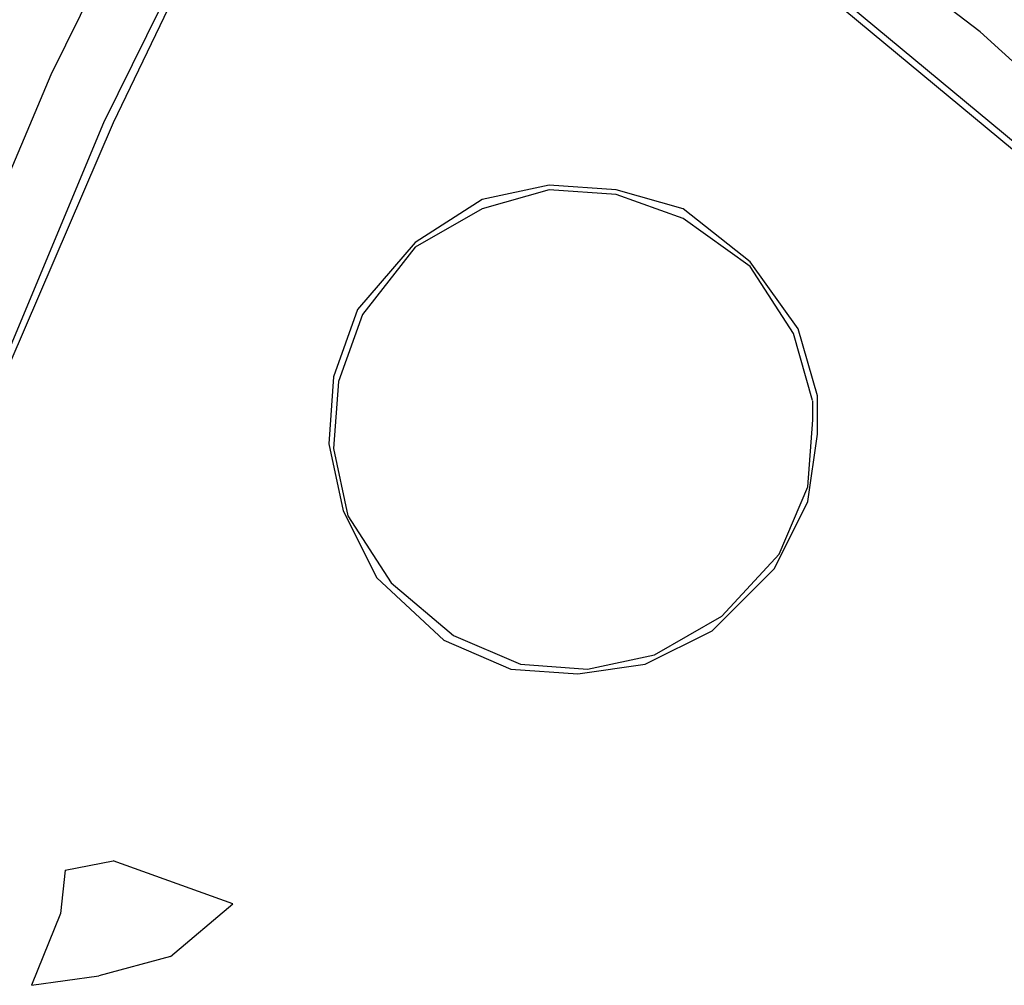
# Model space of a CAD drawing. Units: inches. Extents: x 241 to 337, y 158 to 282.
# Drawn here: x 288 to 294, y 270 to 275 of the extents above; entities that cross this region are included whole.
import ezdxf

# ---------------------------------------------------------------- set-up
doc = ezdxf.new("R2010")
doc.units = ezdxf.units.IN
doc.header["$MEASUREMENT"] = 0
doc.layers.add('Ebene 1', color=7, linetype='Continuous')

msp = doc.modelspace()

# ---------------------------------------------------------------- linework, layer by layer
at = {"layer": 'Ebene 1', "color": 179, "lineweight": 25, "true_color": 0x1a171b}
for points in [[(289.7191, 277.0222), (288.6442, 274.8471)], [(295.2691, 272.9472), (293.8191, 274.3721), (292.3441, 275.5971), (290.8692, 276.5971), (290.7693, 276.6722)], [(289.8941, 276.5721), (288.9193, 274.5972), (288.0942, 272.6221), (287.9194, 272.1972)], [(289.9191, 276.5721), (288.9693, 274.5972), (288.1194, 272.6221), (287.9444, 272.1722)], [(295.2691, 272.9222), (293.7941, 274.3471), (292.3191, 275.5722), (291.4942, 276.1721)], [(293.4942, 275.0721), (292.0192, 276.1971)], [(294.8693, 273.822), (293.4942, 275.0721)], [(288.6442, 274.8471), (287.6942, 272.5971)], [(292.6442, 273.1721), (292.5442, 273.5222), (292.2943, 273.8722), (291.9445, 274.1471), (291.5944, 274.2472), (291.2446, 274.2721), (290.8947, 274.197), (290.5447, 273.9721), (290.2448, 273.6221), (290.1199, 273.272), (290.0948, 272.922), (290.1699, 272.572), (290.3449, 272.222), (290.6949, 271.8969), (291.0449, 271.7469), (291.395, 271.7219), (291.745, 271.7719), (292.095, 271.9469), (292.42, 272.2719), (292.5952, 272.6219), (292.6452, 272.972), (292.6452, 273.172)], [(292.6193, 273.1472), (292.5194, 273.4972), (292.2943, 273.8472), (291.9445, 274.0971), (291.5944, 274.222), (291.2446, 274.2472), (290.8947, 274.1471), (290.5447, 273.9471), (290.2698, 273.5971), (290.1449, 273.2471), (290.1199, 272.897), (290.1949, 272.547), (290.4198, 272.197), (290.7449, 271.9221), (291.0949, 271.7719), (291.4449, 271.7469), (291.7951, 271.8218), (292.145, 272.022), (292.445, 272.3469), (292.5952, 272.6969), (292.6202, 273.0469), (292.6202, 273.1468)], [(288.7192, 270.6972), (288.9691, 270.7471)], [(289.5942, 270.5222), (288.9691, 270.7471)], [(288.7192, 270.6972), (288.6942, 270.472)], [(289.2692, 270.2471), (289.5942, 270.5222)], [(288.6942, 270.472), (288.5441, 270.097)], [(289.2692, 270.2471), (288.8942, 270.1472)], [(288.5441, 270.097), (288.8942, 270.1472)]]:
    msp.add_lwpolyline(points, dxfattribs=at)

doc.saveas('drawing.dxf')
